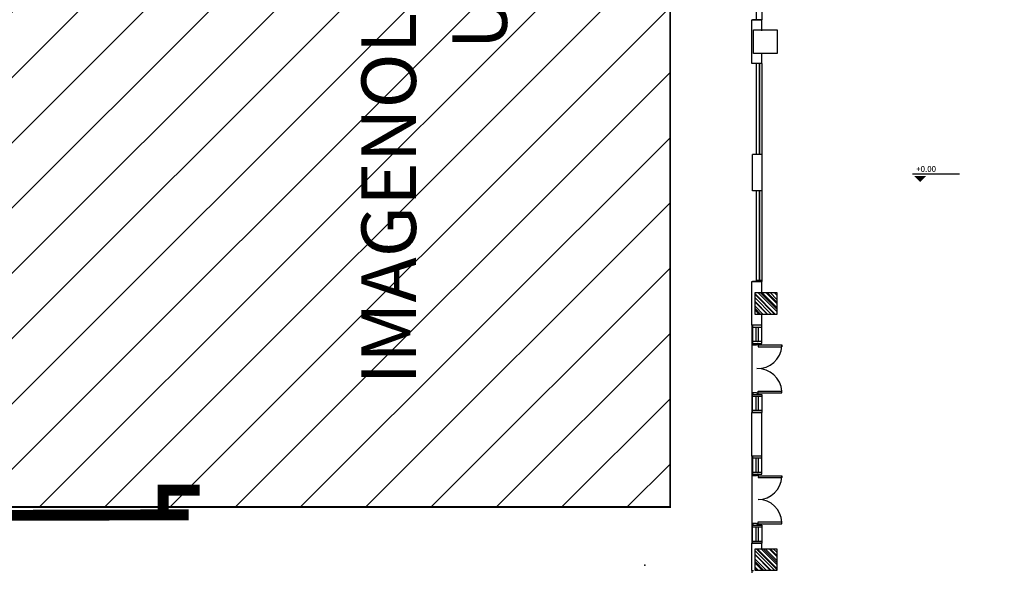
# Model space of a CAD drawing. Units: millimetres. Extents: x -640 to 271, y -106 to 813.
# Drawn here: x -556 to -529, y 44 to 59 of the extents above; entities that cross this region are included whole.
import ezdxf

# ---------------------------------------------------------------- set-up
doc = ezdxf.new("R2010")
doc.units = ezdxf.units.MM
for name, pattern in [('intervencion_incendio 1282$0$EJE-1', [1.65, 1, -0.3, 0.05, -0.3]), ('intervencion_incendio 1282$0$HIDDEN', [0.375, 0.25, -0.125]), ('piso 1esquema$0$C80_XREFS_ESTADO ACTUAL INICIAL_RECORTADO$0$HEO_XREFS_BLOQUE QUIRURGICO$0$DASHED', [0.75, 0.5, -0.25])]:
    doc.linetypes.add(name, pattern=pattern)
for name, color, linetype in [('intervencion_incendio 1282$0$INCENDIO', 1, 'intervencion_incendio 1282$0$EJE-1'), ('piso 1esquema$0$C80_XREFS_ESTADO ACTUAL INICIAL_RECORTADO$0$A_SEC_TABIQ', 9, 'Continuous'), ('piso 1esquema$0$C80_XREFS_ESTADO ACTUAL INICIAL_RECORTADO$0$BGT_A_PRY_02', 9, 'Continuous'), ('piso 1esquema$0$C80_XREFS_ESTADO ACTUAL INICIAL_RECORTADO$0$BGT_A_PRY_INV', 9, 'piso 1esquema$0$C80_XREFS_ESTADO ACTUAL INICIAL_RECORTADO$0$HEO_XREFS_BLOQUE QUIRURGICO$0$DASHED'), ('piso 1esquema$0$C80_XREFS_ESTADO ACTUAL INICIAL_RECORTADO$0$BGT_A_SEC_TABIQ', 9, 'Continuous'), ('piso 1esquema$0$C80_XREFS_ESTADO ACTUAL INICIAL_RECORTADO$0$BGT_B_CPE', 9, 'Continuous'), ('piso 1esquema$0$C80_XREFS_ESTADO ACTUAL INICIAL_RECORTADO$0$BGT_B_CPI', 9, 'Continuous'), ('piso 1esquema$0$C80_XREFS_ESTADO ACTUAL INICIAL_RECORTADO$0$BGT_B_CPI_01', 9, 'Continuous'), ('piso 1esquema$0$C80_XREFS_ESTADO REFORMADO$0$BGT_TX_03', 9, 'Continuous'), ('piso 1esquema$0$TX_05', 9, 'Continuous')]:
    doc.layers.add(name, color=color, linetype=linetype)
for name, color, linetype, lineweight in [('piso 1esquema$0$ACHU COL EST ANTIGUAS', 9, 'Continuous', 0), ('piso 1esquema$0$COL EST ANTIGUA', 9, 'Continuous', 30), ('piso 1esquema$0$FINO', 9, 'Continuous', 15)]:
    doc.layers.add(name, color=color, linetype=linetype, lineweight=lineweight)
doc.styles.add('intervencion_incendio 1282$0$Standard', font='txt')
doc.styles.add('piso 1esquema$0$C80_XREFS_ESTADO REFORMADO$0$H1-XR$0$50', font='SIMPLEX.SHX', dxfattribs={"height": 0.08})
doc.styles.add('piso 1esquema$0$C80_XREFS_ESTADO REFORMADO$0$ROMANS', font='romans.shx')
pattern_1 = [(45, (-500, 0), (-0.898026, 0.898026), [])]

# ---------------------------------------------------------------- blocks, each defined once
blk = doc.blocks.new('piso 1esquema$0$C80_XREFS_ESTADO REFORMADO$0$H1-XR$0$NF-X')
at = {"color": 0}
blk.add_line((-0.096, 0.109), (0.552, 0.109), dxfattribs=at)
blk.add_solid([(0.09, 0.077), (-0.071, 0.077), (0.009, -0.004)], dxfattribs=at)
at = {"layer": 'piso 1esquema$0$C80_XREFS_ESTADO REFORMADO$0$BGT_TX_03', "style": 'piso 1esquema$0$C80_XREFS_ESTADO REFORMADO$0$ROMANS'}
blk.add_attdef('NIVEL', (-0.092, 0.135), '', height=0.1, rotation=0.0001, dxfattribs=at)
blk = doc.blocks.new('piso 1esquema$0$.60')
at = {"layer": 'piso 1esquema$0$ACHU COL EST ANTIGUAS'}
h = blk.add_hatch(dxfattribs=at)
h.set_pattern_fill('ANSI31', color=253, scale=0.025, angle=90, style=0)
h.set_pattern_definition([(135, (1362.180146, 382.29111), (-0.056126601, -0.056126601), [])])
h.paths.add_polyline_path([(1889.757, 404.953), (1890.357, 404.953), (1890.357, 404.353), (1889.757, 404.353)])
at = {"layer": 'piso 1esquema$0$TX_05'}
h = blk.add_hatch(dxfattribs=at)
h.set_pattern_fill('ANSI31', color=256, scale=0.043077, angle=90, style=0)
h.set_pattern_definition([(135, (1253.66417, 31.99613), (-0.09671045, -0.09671045), [])])
h.paths.add_polyline_path([(1889.757, 404.953), (1890.357, 404.953), (1890.357, 404.353), (1889.757, 404.353)])
at = {"layer": 'piso 1esquema$0$COL EST ANTIGUA'}
blk.add_lwpolyline([(1889.757, 404.953), (1890.357, 404.953), (1890.357, 404.353), (1889.757, 404.353), (1889.757, 404.953)], dxfattribs=at)
blk = doc.blocks.new('piso 1esquema$0$COL65X65')
at = {"layer": 'piso 1esquema$0$COL EST ANTIGUA'}
blk.add_lwpolyline([(-0.325, 0.325), (0.325, 0.325), (0.325, -0.325), (-0.325, -0.325), (-0.325, 0.325)], dxfattribs=at)
blk = doc.blocks.new('piso 1esquema')
at = {"layer": 'piso 1esquema$0$C80_XREFS_ESTADO ACTUAL INICIAL_RECORTADO$0$A_SEC_TABIQ'}
blk.add_line((-35.625, 43.61, -1.128), (-35.625, 43.55), dxfattribs=at)
at = {"layer": 'piso 1esquema$0$C80_XREFS_ESTADO ACTUAL INICIAL_RECORTADO$0$BGT_A_PRY_02'}
for p, q in [((-35.625, 50.36, -1.128), (-35.625, 47.96, -1.128)), ((-35.625, 46.76, -1.128), (-35.625, 44.36, -1.128))]:
    blk.add_line(p, q, dxfattribs=at)
at = {"layer": 'piso 1esquema$0$C80_XREFS_ESTADO ACTUAL INICIAL_RECORTADO$0$BGT_A_PRY_INV', "ltscale": 0.4}
blk.add_point((-38.567, 43.76, -1.128), dxfattribs=at)
at = {"layer": 'piso 1esquema$0$C80_XREFS_ESTADO ACTUAL INICIAL_RECORTADO$0$BGT_A_SEC_TABIQ'}
for p, q in [((-35.625, 58.76, -1.128), (-35.355, 58.76, -1.128)), ((-35.625, 57.56, -1.128), (-35.625, 58.76, -1.128)), ((-35.355, 58.76, -1.128), (-35.605, 58.76, -1.128)), ((-35.355, 58.46, -1.128), (-35.355, 58.76, -1.128)), ((-35.355, 57.56, -1.128), (-35.355, 57.86, -1.128)), ((-35.355, 57.56, -1.128), (-35.625, 57.56, -1.128)), ((-35.605, 54.06, -1.128), (-35.605, 55.06, -1.128)), ((-35.355, 55.06, -1.128), (-35.605, 55.06, -1.128)), ((-35.355, 55.06, -1.128), (-35.355, 54.06, -1.128)), ((-35.355, 54.06, -1.128), (-35.605, 54.06, -1.128)), ((-35.625, 51.56, -1.128), (-35.355, 51.56, -1.128)), ((-35.625, 50.36, -1.128), (-35.625, 51.56, -1.128)), ((-35.355, 51.56, -1.128), (-35.605, 51.56, -1.128)), ((-35.355, 51.26, -1.128), (-35.355, 51.56, -1.128)), ((-35.355, 50.36, -1.128), (-35.355, 50.66, -1.128)), ((-35.355, 50.36, -1.128), (-35.625, 50.36, -1.128)), ((-35.355, 50.36, -1.128), (-35.605, 50.36, -1.128)), ((-35.625, 46.76, -1.128), (-35.625, 47.96, -1.128)), ((-35.355, 46.76, -1.128), (-35.355, 47.96, -1.128)), ((-35.355, 46.76, -1.128), (-35.625, 46.76, -1.128)), ((-35.355, 46.76, -1.128), (-35.605, 46.76, -1.128)), ((-35.625, 43.61, -1.128), (-35.625, 44.36, -1.128)), ((-35.625, 44.36, -1.128), (-35.355, 44.36, -1.128)), ((-35.605, 44.36, -1.128), (-35.355, 44.36, -1.128)), ((-35.355, 44.36, -1.128), (-35.605, 44.36, -1.128)), ((-35.355, 44.36, -1.128), (-35.605, 44.36, -1.128)), ((-35.355, 44.21, -1.128), (-35.355, 44.36, -1.128)), ((-35.625, 43.61, -1.128), (-35.585, 43.61, -1.128))]:
    blk.add_line(p, q, dxfattribs=at)
at = {"layer": 'piso 1esquema$0$C80_XREFS_ESTADO ACTUAL INICIAL_RECORTADO$0$BGT_B_CPE'}
for p, q in [((-35.505, 61.26, -1.128), (-35.505, 58.76, -1.128)), ((-35.355, 61.26, -1.128), (-35.355, 58.76, -1.128)), ((-35.505, 57.56, -1.128), (-35.505, 55.06, -1.128)), ((-35.43, 57.56, -1.128), (-35.43, 55.06, -1.128)), ((-35.415, 57.56, -1.128), (-35.415, 55.06, -1.128)), ((-35.355, 57.56, -1.128), (-35.355, 55.06, -1.128)), ((-35.505, 54.06, -1.128), (-35.505, 51.56, -1.128)), ((-35.43, 54.06, -1.128), (-35.43, 51.6, -1.128)), ((-35.415, 54.06, -1.128), (-35.415, 51.6, -1.128)), ((-35.505, 51.6, -1.128), (-35.355, 51.6, -1.128)), ((-35.605, 50.36, -1.128), (-35.605, 49.86, -1.128)), ((-35.605, 50.31, -1.128), (-35.355, 50.31, -1.128)), ((-35.505, 49.911, -1.128), (-35.505, 50.31, -1.128)), ((-35.455, 50.31, -1.128), (-35.455, 49.911, -1.128)), ((-35.355, 49.86, -1.128), (-35.355, 50.36, -1.128)), ((-35.355, 49.911, -1.128), (-35.605, 49.911, -1.128)), ((-35.605, 49.86, -1.128), (-35.355, 49.86, -1.128)), ((-35.605, 48.458, -1.128), (-35.355, 48.458, -1.128)), ((-35.605, 47.96, -1.128), (-35.605, 48.458, -1.128)), ((-35.605, 48.408, -1.128), (-35.355, 48.408, -1.128)), ((-35.505, 48.011, -1.128), (-35.505, 48.408, -1.128)), ((-35.455, 48.408, -1.128), (-35.455, 48.011, -1.128)), ((-35.355, 48.458, -1.128), (-35.355, 47.96, -1.128)), ((-35.625, 47.96, -1.128), (-35.355, 47.96, -1.128)), ((-35.355, 48.011, -1.128), (-35.605, 48.011, -1.128)), ((-35.355, 47.96, -1.128), (-35.605, 47.96, -1.128)), ((-35.355, 47.96, -1.128), (-35.605, 47.96, -1.128)), ((-35.605, 46.76, -1.128), (-35.605, 46.26, -1.128)), ((-35.605, 46.71, -1.128), (-35.355, 46.71, -1.128)), ((-35.505, 46.311, -1.128), (-35.505, 46.71, -1.128)), ((-35.455, 46.71, -1.128), (-35.455, 46.311, -1.128)), ((-35.355, 46.26, -1.128), (-35.355, 46.76, -1.128)), ((-35.355, 46.311, -1.128), (-35.605, 46.311, -1.128)), ((-35.605, 46.26, -1.128), (-35.355, 46.26, -1.128)), ((-35.605, 44.86, -1.128), (-35.355, 44.86, -1.128)), ((-35.605, 44.36, -1.128), (-35.605, 44.86, -1.128)), ((-35.605, 44.81, -1.128), (-35.355, 44.81, -1.128)), ((-35.505, 44.411, -1.128), (-35.505, 44.81, -1.128)), ((-35.455, 44.81, -1.128), (-35.455, 44.411, -1.128)), ((-35.355, 44.86, -1.128), (-35.355, 44.36, -1.128)), ((-35.355, 44.411, -1.128), (-35.605, 44.411, -1.128))]:
    blk.add_line(p, q, dxfattribs=at)
at = {"layer": 'piso 1esquema$0$C80_XREFS_ESTADO ACTUAL INICIAL_RECORTADO$0$BGT_B_CPE', "elevation": -1.128}
blk.add_lwpolyline([(-35.355, 54.06), (-35.355, 51.56)], dxfattribs=at)
at = {"layer": 'piso 1esquema$0$C80_XREFS_ESTADO ACTUAL INICIAL_RECORTADO$0$BGT_B_CPI'}
for p, q in [((-35.605, 49.858, -1.128), (-35.455, 49.858, -1.128)), ((-35.605, 49.843, -1.128), (-35.59, 49.843, -1.128)), ((-35.605, 49.813, -1.128), (-35.605, 49.843, -1.128)), ((-35.59, 49.843, -1.128), (-35.59, 49.858, -1.128)), ((-35.495, 49.823, -1.128), (-35.495, 49.813, -1.128)), ((-35.455, 49.823, -1.128), (-35.495, 49.823, -1.128)), ((-35.47, 49.858, -1.128), (-35.47, 49.843, -1.128)), ((-35.455, 49.858, -1.128), (-35.47, 49.858, -1.128)), ((-35.47, 49.843, -1.128), (-35.455, 49.843, -1.128)), ((-35.455, 49.843, -1.128), (-35.455, 49.823, -1.128)), ((-35.495, 49.813, -1.128), (-35.605, 49.813, -1.128)), ((-35.454, 49.819, -1.128), (-34.804, 49.819, -1.128)), ((-35.454, 49.819, -1.128), (-35.454, 49.769, -1.128)), ((-35.454, 49.769, -1.128), (-34.804, 49.769, -1.128)), ((-34.804, 49.819, -1.128), (-34.804, 49.769, -1.128)), ((-35.495, 48.503, -1.128), (-35.605, 48.503, -1.128)), ((-35.605, 48.503, -1.128), (-35.605, 48.473, -1.128)), ((-35.605, 48.473, -1.128), (-35.59, 48.473, -1.128)), ((-35.59, 48.473, -1.128), (-35.59, 48.458, -1.128)), ((-35.495, 48.493, -1.128), (-35.495, 48.503, -1.128)), ((-35.495, 48.493, -1.128), (-35.495, 48.503, -1.128)), ((-35.455, 48.493, -1.128), (-35.495, 48.493, -1.128)), ((-35.47, 48.458, -1.128), (-35.47, 48.473, -1.128)), ((-35.47, 48.473, -1.128), (-35.455, 48.473, -1.128)), ((-35.455, 48.473, -1.128), (-35.455, 48.493, -1.128)), ((-35.454, 48.547, -1.128), (-34.804, 48.547, -1.128)), ((-35.454, 48.497, -1.128), (-35.454, 48.547, -1.128)), ((-35.454, 48.497, -1.128), (-34.804, 48.497, -1.128)), ((-34.804, 48.497, -1.128), (-34.804, 48.547, -1.128)), ((-35.605, 48.458, -1.128), (-35.455, 48.458, -1.128)), ((-35.455, 48.458, -1.128), (-35.47, 48.458, -1.128)), ((-35.455, 48.458, -1.128), (-35.47, 48.458, -1.128)), ((-35.605, 46.26, -1.128), (-35.455, 46.26, -1.128)), ((-35.605, 46.245, -1.128), (-35.59, 46.245, -1.128)), ((-35.605, 46.215, -1.128), (-35.605, 46.245, -1.128)), ((-35.495, 46.215, -1.128), (-35.605, 46.215, -1.128)), ((-35.59, 46.245, -1.128), (-35.59, 46.26, -1.128)), ((-35.495, 46.225, -1.128), (-35.495, 46.215, -1.128)), ((-35.455, 46.225, -1.128), (-35.495, 46.225, -1.128)), ((-35.47, 46.26, -1.128), (-35.47, 46.245, -1.128)), ((-35.455, 46.26, -1.128), (-35.47, 46.26, -1.128)), ((-35.47, 46.245, -1.128), (-35.455, 46.245, -1.128)), ((-35.455, 46.245, -1.128), (-35.455, 46.225, -1.128)), ((-35.454, 46.221, -1.128), (-34.804, 46.221, -1.128)), ((-35.454, 46.221, -1.128), (-35.454, 46.171, -1.128)), ((-35.454, 46.171, -1.128), (-34.804, 46.171, -1.128)), ((-34.804, 46.221, -1.128), (-34.804, 46.171, -1.128)), ((-35.454, 44.949, -1.128), (-34.804, 44.949, -1.128)), ((-35.454, 44.899, -1.128), (-35.454, 44.949, -1.128)), ((-34.804, 44.899, -1.128), (-34.804, 44.949, -1.128)), ((-35.495, 44.905, -1.128), (-35.605, 44.905, -1.128)), ((-35.605, 44.905, -1.128), (-35.605, 44.875, -1.128)), ((-35.605, 44.875, -1.128), (-35.59, 44.875, -1.128)), ((-35.605, 44.86, -1.128), (-35.455, 44.86, -1.128)), ((-35.59, 44.875, -1.128), (-35.59, 44.86, -1.128)), ((-35.495, 44.895, -1.128), (-35.495, 44.905, -1.128)), ((-35.495, 44.895, -1.128), (-35.495, 44.905, -1.128)), ((-35.455, 44.895, -1.128), (-35.495, 44.895, -1.128)), ((-35.47, 44.86, -1.128), (-35.47, 44.875, -1.128)), ((-35.47, 44.875, -1.128), (-35.455, 44.875, -1.128)), ((-35.455, 44.86, -1.128), (-35.47, 44.86, -1.128)), ((-35.455, 44.86, -1.128), (-35.47, 44.86, -1.128)), ((-35.455, 44.875, -1.128), (-35.455, 44.895, -1.128)), ((-35.454, 44.899, -1.128), (-34.804, 44.899, -1.128))]:
    blk.add_line(p, q, dxfattribs=at)
at = {"layer": 'piso 1esquema$0$C80_XREFS_ESTADO ACTUAL INICIAL_RECORTADO$0$BGT_B_CPI_01'}
for centre, radius, start, end in [((-35.466, 49.832, -1.128), 0.663, 267.5025, 356.4469), ((-35.466, 48.505, -1.128), 0.663, 3.5531, 92.4975), ((-35.455, 46.219, -1.128), 0.652, 270.1141, 357.1241), ((-35.455, 44.914, -1.128), 0.652, 2.8759, 89.8859)]:
    blk.add_arc(centre, radius, start, end, dxfattribs=at)
at = {"layer": 'piso 1esquema$0$ACHU COL EST ANTIGUAS'}
for p in [(-1925.297, -353.693, -1.128), (-1925.297, -360.743, -1.128)]:
    blk.add_blockref('piso 1esquema$0$.60', p, dxfattribs=at)
at = {"layer": 'piso 1esquema$0$C80_XREFS_ESTADO REFORMADO$0$BGT_TX_03'}
ref = blk.add_blockref('piso 1esquema$0$C80_XREFS_ESTADO REFORMADO$0$H1-XR$0$NF-X', (-31.021, 54.31, -1.128), dxfattribs=dict(at, xscale=2, yscale=2, zscale=2))
ref.add_attrib('NIVEL', '  +0.00', (-31.205, 54.58, -1.128), dxfattribs={"height": 0.16, "style": 'piso 1esquema$0$C80_XREFS_ESTADO REFORMADO$0$H1-XR$0$50'})
at = {"layer": 'piso 1esquema$0$FINO'}
blk.add_blockref('piso 1esquema$0$COL65X65', (-35.26, 58.16, -1.128), dxfattribs=at)
blk = doc.blocks.new('intervencion_incendio 1282$0$A$C7f27dfe6')
at = {"layer": 'intervencion_incendio 1282$0$INCENDIO', "color": 7, "linetype": 'Continuous', "const_width": 0.3, "elevation": -1.128}
for points in [[(-51.815, 45.145), (-51.815, 45.825), (-50.809, 45.825)], [(-60.909, 40.929), (-59.466, 40.929), (-59.466, 45.119), (-51.111, 45.145)]]:
    blk.add_lwpolyline(points, dxfattribs=at)

msp = doc.modelspace()

# ---------------------------------------------------------------- hatches: boundary and pattern name
h = msp.add_hatch()
h.set_pattern_fill('ANSI31', color=1, scale=0.4)
h.set_pattern_definition(pattern_1)
h.paths.add_polyline_path([(-429.424, 99.009), (-524.149, 99.009, 0.0024), (-526.509, 98.13), (-533.542, 95.274), (-539.312, 92.665, 0.158437), (-565.762, 68.565), (-569.873, 61.345), (-573.598, 55.087), (-580.506, 43.485), (-594.668, 14.464), (-591.498, -3.946, 0.151185), (-585.822, -15.104), (-572.824, -28.247, 0.200357), (-572.256, -28.485), (-555.085, -28.485), (-553.24, -26.563, 0.193632), (-552.265, -24.139), (-552.265, -18.867), (-389.082, -18.867), (-389.082, 22.445), (-429.424, 22.445)])
h.paths.add_polyline_path([(-578.787, 42.462), (-571.88, 54.064), (-568.135, 60.355), (-564.024, 67.575, -0.158375), (-538.5, 90.837), (-532.79, 93.421), (-525.802, 96.259, -0.002059), (-523.793, 97.009), (-430.424, 97.009), (-430.424, 21.445), (-390.082, 21.445), (-390.082, -17.867), (-526.479, -17.867), (-554.265, -17.867), (-554.265, -24.139, -0.193632), (-554.683, -25.178), (-557.255, -27.857), (-572.039, -27.857, -0.200357), (-572.608, -27.619), (-585.412, -14.672, -0.151698), (-590.947, -3.762), (-593.657, 11.976)], flags=16)
h = msp.add_hatch()
h.set_pattern_fill('ANSI31', color=1, scale=0.4)
h.set_pattern_definition(pattern_1)
h.paths.add_polyline_path([(-537.874, 89.601), (-541.058, 89.601), (-541.058, 87.857), (-544.19, 87.857), (-544.19, 86.132), (-546.851, 86.132), (-546.851, 84.012), (-549.801, 84.012, 0.001144), (-550.003, 83.854), (-550.002, 76.36), (-555.253, 76.36), (-555.253, 72.625), (-560.778, 72.625, 0.003747), (-561.263, 71.942), (-561.263, 57.96), (-569.561, 57.96), (-570.042, 57.151), (-570.042, 39.373), (-560.863, 39.374), (-560.863, 45.36), (-537.874, 45.36)])
h.paths.add_polyline_path([(-539.488, 51.863), (-539.488, 83.113), (-546.738, 83.113), (-546.738, 51.863)], flags=24)

# ---------------------------------------------------------------- linework, layer by layer
at = {"color": 1, "const_width": 0.05}
msp.add_lwpolyline([(-541.058, 89.601), (-537.874, 89.601), (-537.874, 45.36), (-560.863, 45.36), (-560.863, 39.374), (-570.042, 39.373), (-570.042, 57.96), (-561.263, 57.96), (-561.263, 72.625), (-555.253, 72.625), (-555.253, 76.36), (-550.002, 76.36), (-550.003, 84.012), (-546.851, 84.012), (-546.851, 86.132), (-544.19, 86.132), (-544.19, 87.857), (-541.058, 87.857)], close=True, dxfattribs=at)

# ---------------------------------------------------------------- block references
for name in ['piso 1esquema', 'intervencion_incendio 1282$0$A$C7f27dfe6']:
    msp.add_blockref(name, (-500, 0))

# ---------------------------------------------------------------- texts
at = {"color": 7, "linetype": 'intervencion_incendio 1282$0$HIDDEN', "insert": (-546.363, 67.488), "char_height": 1.5, "width": 38.89727, "attachment_point": 2, "rotation": 90, "style": 'intervencion_incendio 1282$0$Standard'}
msp.add_mtext('IMAGENOLOGÍA                COMPLEMENTO UNIDAD DE CIRUGÍA', dxfattribs=at)

doc.saveas('drawing.dxf')
